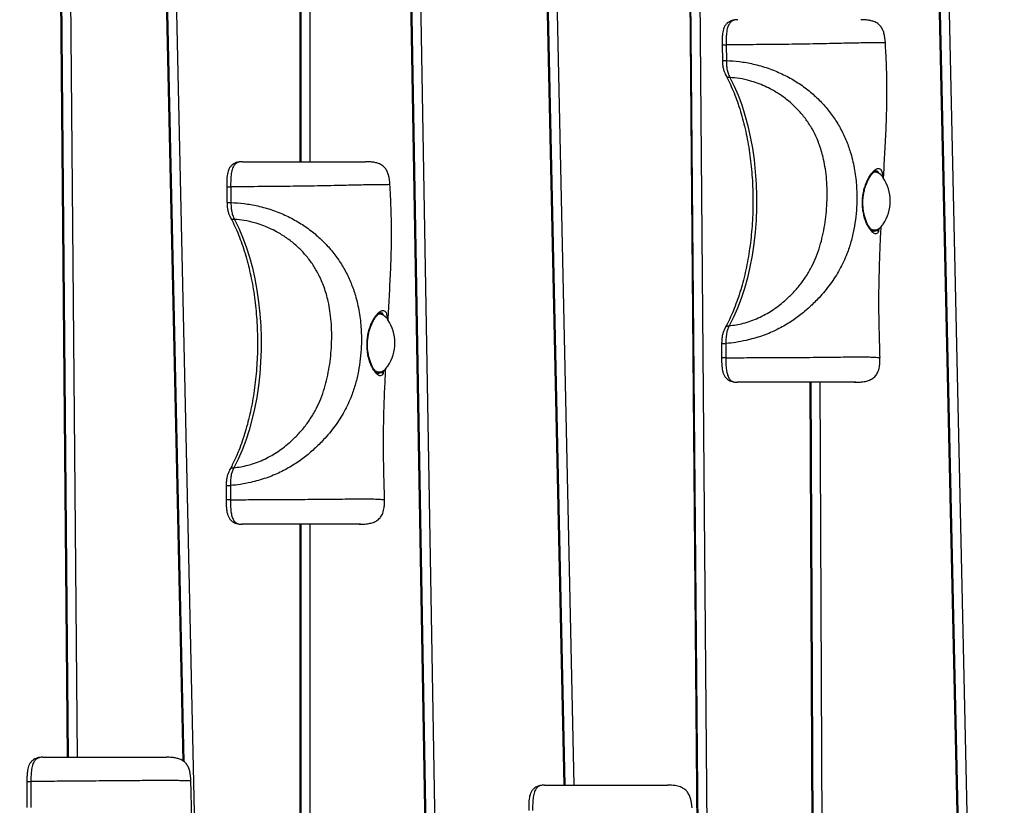
# Model space of a CAD drawing. Units: millimetres. Extents: x 26 to 395, y 33 to 269.
# Drawn here: x 221 to 232, y 148 to 158 of the extents above; entities that cross this region are included whole.
import ezdxf

# ---------------------------------------------------------------- set-up
doc = ezdxf.new("R2010")
doc.units = ezdxf.units.MM
doc.styles.add('SLDTEXTSTYLE0', font='TXT', dxfattribs={"width": 0.75})
doc.dimstyles.new('SLDDIMSTYLE0', dxfattribs={"dimtxt": 3.5, "dimasz": 4, "dimexe": 0, "dimexo": 0.0625, "dimgap": 0.875, "dimtad": 1, "dimlfac": 35, "dimrnd": 1e-09, "dimzin": 12, "dimdsep": 46, "dimtxsty": 'SLDTEXTSTYLE0', "dimsah": 1, "dimcen": 0.09, "dimadec": 0, "dimazin": 3, "dimtfac": 1, "dimtofl": 0, "dimtmove": 0, "dimatfit": 3, "dimfxl": 0, "dimfrac": 2, "dimtolj": 1, "dimtzin": 12, "dimarcsym": 0})

# ---------------------------------------------------------------- blocks, each defined once
blk = doc.blocks.new('_D_11')
at = {"color": 7, "linetype": 'Continuous', "lineweight": 0}
for p, q in [((61.436, 115.468), (61.436, 265.386)), ((394.638, 190.318), (394.638, 265.386)), ((61.436, 264.386), (394.638, 264.386))]:
    blk.add_line(p, q, dxfattribs=at)
at = {"color": 7, "linetype": 'Continuous', "lineweight": 18}
for points in [[(61.436, 264.386), (65.436, 263.878), (65.436, 264.894)], [(394.638, 264.386), (390.638, 264.894), (390.638, 263.878)]]:
    blk.add_solid(points, dxfattribs=at)
at = {"color": 7, "linetype": 'Continuous', "lineweight": 18, "insert": (221.572, 268.898), "char_height": 3.5, "attachment_point": 1, "style": 'SLDTEXTSTYLE0'}
blk.add_mtext('11660', dxfattribs=at)
blk = doc.blocks.new('_D_12')
at = {"color": 7, "linetype": 'Continuous', "lineweight": 0}
for p, q in [((114.987, 114.468), (114.987, 256.558)), ((341.087, 189.318), (341.087, 256.558)), ((341.087, 255.558), (114.987, 255.558))]:
    blk.add_line(p, q, dxfattribs=at)
at = {"color": 7, "linetype": 'Continuous', "lineweight": 18}
for points in [[(114.987, 255.558), (118.987, 255.05), (118.987, 256.066)], [(341.087, 255.558), (337.087, 256.066), (337.087, 255.05)]]:
    blk.add_solid(points, dxfattribs=at)
at = {"color": 7, "linetype": 'Continuous', "lineweight": 18, "insert": (222.865, 260.07), "char_height": 3.5, "attachment_point": 1, "style": 'SLDTEXTSTYLE0'}
blk.add_mtext('7910', dxfattribs=at)

msp = doc.modelspace()

# ---------------------------------------------------------------- linework, layer by layer
at = {"color": 7, "linetype": 'Continuous', "lineweight": 25}
for p, q in [((231.83315, 138.68769), (231.29571, 163.30631)), ((231.84461, 138.68956), (231.30718, 163.30818)), ((231.40918, 163.34889), (231.94925, 138.60971)), ((228.62695, 139.29683), (228.42226, 162.75046)), ((228.63843, 139.29758), (228.43374, 162.75121)), ((228.5361, 162.80361), (228.74184, 139.22952)), ((226.98859, 148.61745), (226.68721, 162.42292)), ((225.20154, 162.16115), (225.59146, 139.8297)), ((225.4758, 139.90413), (225.08799, 162.11506)), ((225.48727, 139.90562), (225.09946, 162.11655)), ((223.86432, 155.98656), (223.86432, 161.87139)), ((222.48261, 148.89136), (222.20596, 161.56423)), ((222.30796, 161.60495), (222.77156, 140.36831)), ((221.11097, 148.94705), (221.00292, 161.32734)), ((228.84439, 157.3678), (228.84774, 157.18349)), ((228.89132, 157.36588), (228.89435, 157.18228)), ((230.77464, 157.39444), (230.77399, 157.39432)), ((230.64735, 155.86456), (230.64108, 155.86456)), ((230.66717, 155.87473), (230.66518, 155.87458)), ((224.91436, 155.71644), (224.91371, 155.71632)), ((222.98412, 155.6898), (222.98747, 155.50549)), ((223.03105, 155.68788), (223.03408, 155.50428)), ((230.63342, 155.17885), (230.64735, 155.17885)), ((224.78708, 154.18656), (224.7808, 154.18656)), ((224.80689, 154.19673), (224.8049, 154.19658)), ((228.83849, 153.83615), (228.83781, 153.66714)), ((228.88875, 153.83637), (228.88756, 153.6676)), ((224.76325, 153.48656), (224.78244, 153.48863)), ((224.77315, 153.50085), (224.78708, 153.50085)), ((229.95991, 139.04224), (229.89736, 153.37885)), ((222.97822, 152.15815), (222.97754, 151.98914)), ((223.02847, 152.15836), (223.02729, 151.9896)), ((223.86432, 140.20814), (223.86432, 151.70085))]:
    msp.add_line(p, q, dxfattribs=at)
at = {"color": 8, "linetype": 'Continuous', "lineweight": 25}
for p, q in [((226.97709, 148.61745), (226.67575, 162.42105)), ((226.78921, 162.46363), (227.09148, 148.61745)), ((223.96712, 161.93161), (223.96712, 155.98656)), ((223.85283, 155.98656), (223.85283, 161.87139)), ((222.47089, 148.9014), (222.19449, 161.56236)), ((221.09948, 148.94705), (220.99144, 161.32659)), ((221.10528, 161.37974), (221.21378, 148.94705)), ((230.73462, 155.81586), (230.73509, 155.82316)), ((230.74262, 155.8261), (230.74123, 155.8049)), ((230.69794, 155.19775), (230.69509, 155.16061)), ((224.87434, 154.13786), (224.87482, 154.14516)), ((224.88235, 154.1481), (224.88096, 154.1269)), ((224.83767, 153.51975), (224.83481, 153.48261)), ((229.94843, 139.04187), (229.88587, 153.37885)), ((230.00016, 153.37885), (230.063, 138.9781)), ((223.85283, 140.20814), (223.85283, 151.70085)), ((223.96712, 151.70085), (223.96712, 140.14792))]:
    msp.add_line(p, q, dxfattribs=at)
at = {"color": 7, "linetype": 'Continuous', "lineweight": 25, "flags": 128}
for points in [[(228.93601, 156.98174), (228.9864, 156.88007), (229.03304, 156.77146), (229.07567, 156.65647), (229.11409, 156.53568), (229.1481, 156.4097), (229.17752, 156.2792), (229.2022, 156.14482), (229.22202, 156.00726), (229.23688, 155.86722), (229.2467, 155.72542), (229.25143, 155.58257), (229.25105, 155.43941), (229.24556, 155.29668), (229.23498, 155.15509), (229.21937, 155.01538), (229.19881, 154.87825), (229.17341, 154.74441), (229.14329, 154.61454), (229.10861, 154.4893), (229.06955, 154.36934), (229.0263, 154.25527), (228.97909, 154.14766), (228.92816, 154.04708)], [(230.68791, 155.85483), (230.66936, 155.86688), (230.6511, 155.87457)], [(223.07574, 155.30374), (223.12613, 155.20207), (223.17276, 155.09346), (223.2154, 154.97847), (223.25382, 154.85768), (223.28782, 154.7317), (223.31724, 154.6012), (223.34193, 154.46682), (223.36175, 154.32926), (223.37661, 154.18922), (223.38643, 154.04742), (223.39116, 153.90457), (223.39078, 153.76141), (223.38528, 153.61868), (223.3747, 153.47709), (223.3591, 153.33738), (223.33854, 153.20025), (223.31314, 153.06641), (223.28302, 152.93654), (223.24834, 152.8113), (223.20928, 152.69134), (223.16603, 152.57727), (223.11882, 152.46966), (223.06788, 152.36908)], [(230.59181, 155.19734), (230.6007, 155.19179), (230.63005, 155.1806), (230.65993, 155.17977), (230.68943, 155.18934), (230.71765, 155.209), (230.74373, 155.23817), (230.75017, 155.24736)], [(230.60416, 155.18388), (230.61613, 155.1806), (230.63342, 155.17885)], [(224.82764, 154.17683), (224.80909, 154.18888), (224.79083, 154.19657)], [(224.73154, 153.51934), (224.74043, 153.51379), (224.76978, 153.5026), (224.79966, 153.50177), (224.82916, 153.51134), (224.85738, 153.531), (224.88346, 153.56017), (224.88989, 153.56936)], [(224.74388, 153.50588), (224.75586, 153.5026), (224.77315, 153.50085)]]:
    msp.add_lwpolyline(points, dxfattribs=at)
at = {"color": 7, "linetype": 'Continuous', "lineweight": 25}
for centre, radius, start, end in [((230.63693, 155.73523), 0.12854, 28.240162, 90.575094), ((230.33889, 155.52171), 0.49438, 326.294286, 33.705714), ((224.77666, 154.05723), 0.12854, 28.240162, 90.575094), ((224.47862, 153.84371), 0.49438, 326.294286, 33.705714)]:
    msp.add_arc(centre, radius, start, end, dxfattribs=at)
for points, knots in [([(229.02711, 157.66446), (229.02207, 157.66438), (229.01083, 157.6642), (228.98762, 157.66167), (228.96021, 157.65512), (228.93064, 157.64211), (228.90455, 157.62375), (228.88162, 157.59862), (228.86522, 157.56839), (228.85498, 157.5352), (228.84873, 157.49937), (228.84498, 157.4558), (228.8437, 157.4111), (228.8444, 157.38055), (228.84469, 157.36783)], [0, 0, 0, 0, 0.05286304, 0.11799444, 0.22205512, 0.30613932, 0.38686362, 0.4658717, 0.55284426, 0.62564681, 0.70537294, 0.7982813, 0.91603165, 1, 1, 1, 1]), ([(229.03028, 157.66456), (229.03028, 157.66456), (229.01143, 157.66456), (228.98309, 157.66135), (228.94711, 157.64035), (228.92191, 157.60928), (228.90283, 157.5556), (228.8938, 157.49143), (228.89073, 157.42709), (228.89089, 157.38634), (228.89132, 157.36587), (228.89132, 157.36587)], [0, 0, 0, 0, 0.00000351, 0.23389178, 0.34981701, 0.4702584, 0.60384117, 0.75020858, 0.87420656, 0.99999649, 1, 1, 1, 1]), ([(230.77533, 157.39431), (230.77204, 157.43163), (230.76731, 157.48523), (230.7438, 157.5495), (230.71914, 157.58914), (230.68395, 157.62176), (230.64221, 157.64285), (230.59604, 157.65582), (230.54518, 157.66334), (230.50741, 157.66413), (230.48658, 157.66456)], [0, 0, 0, 0, 0.23917133, 0.34344931, 0.44326617, 0.54607042, 0.66242358, 0.75452427, 0.86454493, 1, 1, 1, 1]), ([(230.75314, 155.78229), (230.75388, 155.79651), (230.75949, 155.9037), (230.77054, 156.10626), (230.78465, 156.38474), (230.79405, 156.64865), (230.79501, 156.88481), (230.79021, 157.08804), (230.78291, 157.25432), (230.77751, 157.35311), (230.77525, 157.39448)], [0, 0, 0, 0, 0.02645679, 0.19948307, 0.37716084, 0.54525517, 0.69069423, 0.81607108, 0.92299386, 1, 1, 1, 1]), ([(228.84825, 157.18351), (228.84838, 157.17395), (228.84868, 157.15037), (228.85209, 157.11295), (228.86049, 157.0721), (228.87298, 157.03768), (228.88376, 157.0151), (228.88872, 157.00583), (228.88956, 157.00426)], [0, 0, 0, 0, 0.14558635, 0.3587232, 0.57485655, 0.7945769, 0.96518633, 1, 1, 1, 1]), ([(228.89434, 157.18228), (228.9461, 157.17925), (229.04918, 157.17322), (229.21661, 157.1426), (229.38638, 157.0949), (229.55219, 157.02752), (229.70462, 156.94562), (229.8424, 156.85087), (229.96587, 156.74473), (230.07541, 156.62846), (230.17105, 156.50295), (230.25181, 156.36923), (230.31751, 156.22915), (230.37373, 156.06874), (230.41515, 155.88782), (230.43753, 155.68704), (230.43928, 155.50195), (230.42676, 155.33479), (230.40426, 155.18604), (230.36991, 155.03916), (230.31675, 154.8787), (230.23767, 154.70897), (230.12647, 154.53595), (230.00446, 154.39058), (229.88219, 154.26789), (229.76169, 154.16596), (229.6274, 154.07302), (229.47663, 153.98993), (229.30772, 153.92094), (229.14792, 153.87656), (229.00642, 153.84881), (228.92808, 153.84053), (228.88875, 153.83637)], [0, 0, 0, 0, 0.03324221, 0.06621757, 0.10205219, 0.13656804, 0.17003354, 0.2027975, 0.23470065, 0.26641564, 0.29810267, 0.32937602, 0.36044013, 0.39120172, 0.43123471, 0.47055918, 0.50971241, 0.5388813, 0.56804978, 0.59752445, 0.62760602, 0.66842197, 0.70963697, 0.75112811, 0.78190611, 0.81281079, 0.84461228, 0.87800085, 0.91323439, 0.95033742, 0.97506593, 1, 1, 1, 1]), ([(228.89434, 157.18228), (228.89434, 157.18228), (228.89447, 157.16545), (228.89551, 157.13185), (228.90113, 157.08018), (228.91421, 157.02814), (228.92802, 156.99729), (228.93602, 156.98173), (228.93602, 156.98173)], [0, 0, 0, 0, 0.00000756, 0.22282514, 0.44478108, 0.69926862, 0.99999244, 1, 1, 1, 1]), ([(228.88961, 157.00375), (228.8956, 156.99247), (228.91749, 156.95119), (228.95327, 156.8751), (228.99562, 156.77349), (229.03463, 156.66596), (229.07016, 156.5532), (229.102, 156.43567), (229.12997, 156.31392), (229.15393, 156.18851), (229.17375, 156.06001), (229.18931, 155.92902), (229.20054, 155.79614), (229.20737, 155.66198), (229.20978, 155.52717), (229.20773, 155.39232), (229.20126, 155.25806), (229.19038, 155.12501), (229.17515, 154.99378), (229.15566, 154.86498), (229.132, 154.73921), (229.10431, 154.61705), (229.07273, 154.49905), (229.03744, 154.38579), (228.99863, 154.27774), (228.9565, 154.17554), (228.91727, 154.0916), (228.8916, 154.04326), (228.88186, 154.02493)], [0, 0, 0, 0, 0.01497411, 0.05476031, 0.09459419, 0.13447919, 0.17441434, 0.21439616, 0.25441987, 0.29448, 0.3345709, 0.37468687, 0.41482234, 0.45497187, 0.49513015, 0.53529198, 0.5754514, 0.61560227, 0.65573932, 0.6958571, 0.73594998, 0.77601215, 0.8160376, 0.85602031, 0.89595439, 0.93583458, 0.97565689, 1, 1, 1, 1]), ([(228.92816, 154.04708), (228.9556, 154.05048), (229.01018, 154.05724), (229.09646, 154.07631), (229.18428, 154.10276), (229.27285, 154.13838), (229.35582, 154.18014), (229.43466, 154.2274), (229.50985, 154.27987), (229.59224, 154.3464), (229.67941, 154.42924), (229.76618, 154.52865), (229.84306, 154.63573), (229.90711, 154.74718), (229.96017, 154.86521), (230.00175, 154.98537), (230.03468, 155.11184), (230.05868, 155.23831), (230.07548, 155.36874), (230.08524, 155.50237), (230.08748, 155.63914), (230.08127, 155.77358), (230.06729, 155.89813), (230.04772, 156.00512), (230.02417, 156.09798), (229.99818, 156.17915), (229.9616, 156.27219), (229.91073, 156.37439), (229.83992, 156.48435), (229.757, 156.58619), (229.66071, 156.68079), (229.55362, 156.76504), (229.44741, 156.83078), (229.34921, 156.87969), (229.26112, 156.91541), (229.1619, 156.94684), (229.05191, 156.97187), (228.97453, 156.97846), (228.93601, 156.98174)], [0, 0, 0, 0, 0.02147034, 0.04270032, 0.06593647, 0.08850501, 0.11138435, 0.13244514, 0.15434133, 0.17719918, 0.20869722, 0.24115932, 0.27273505, 0.30428679, 0.33444378, 0.36666267, 0.39635668, 0.42879085, 0.45924379, 0.49068628, 0.52476889, 0.55727558, 0.58739547, 0.61517862, 0.63603948, 0.65699506, 0.677219, 0.70891483, 0.74013804, 0.77232455, 0.80407218, 0.8375084, 0.87007843, 0.89335612, 0.9161598, 0.93858721, 0.96943613, 1, 1, 1, 1]), ([(223.16684, 155.98646), (223.1618, 155.98638), (223.15056, 155.9862), (223.12735, 155.98367), (223.09994, 155.97712), (223.07036, 155.96411), (223.04428, 155.94575), (223.02134, 155.92062), (223.00495, 155.89039), (222.99471, 155.8572), (222.98846, 155.82137), (222.98471, 155.7778), (222.98343, 155.7331), (222.98413, 155.70255), (222.98442, 155.68983)], [0, 0, 0, 0, 0.05286304, 0.11799444, 0.22205512, 0.30613932, 0.38686362, 0.4658717, 0.55284426, 0.62564681, 0.70537294, 0.7982813, 0.91603165, 1, 1, 1, 1]), ([(223.17001, 155.98656), (223.17001, 155.98656), (223.15116, 155.98656), (223.12281, 155.98335), (223.08684, 155.96235), (223.06164, 155.93128), (223.04256, 155.8776), (223.03353, 155.81343), (223.03045, 155.74909), (223.03062, 155.70834), (223.03105, 155.68787), (223.03105, 155.68787)], [0, 0, 0, 0, 0.00000351, 0.23389178, 0.34981701, 0.4702584, 0.60384117, 0.75020858, 0.87420656, 0.99999649, 1, 1, 1, 1]), ([(223.17001, 155.98656), (223.19835, 155.98656), (223.25514, 155.98656), (223.35707, 155.98656), (223.47526, 155.98656), (223.60947, 155.98656), (223.74423, 155.98656), (223.87777, 155.98656), (224.00734, 155.98656), (224.12159, 155.98656), (224.21907, 155.98656), (224.3016, 155.98656), (224.37669, 155.98656), (224.44306, 155.98656), (224.49947, 155.98656), (224.54052, 155.98656), (224.56988, 155.98656), (224.59086, 155.98656), (224.61146, 155.98656), (224.62399, 155.98656), (224.6254, 155.98656), (224.62556, 155.98656)], [0, 0, 0, 0, 0.04807039, 0.09631139, 0.16479607, 0.23372492, 0.30307285, 0.37198784, 0.44134302, 0.50955815, 0.56168736, 0.61266573, 0.66473312, 0.71620141, 0.76694441, 0.81799842, 0.85257199, 0.88780412, 0.92388612, 0.99160374, 1, 1, 1, 1]), ([(224.91506, 155.71631), (224.91177, 155.75363), (224.90704, 155.80723), (224.88353, 155.8715), (224.85887, 155.91114), (224.82367, 155.94376), (224.78194, 155.96485), (224.73577, 155.97782), (224.6849, 155.98534), (224.64714, 155.98613), (224.62631, 155.98656)], [0, 0, 0, 0, 0.23917133, 0.34344931, 0.44326617, 0.54607042, 0.66242358, 0.75452427, 0.86454493, 1, 1, 1, 1]), ([(230.69509, 155.16061), (230.6907, 155.1539), (230.68182, 155.14032), (230.66474, 155.13296), (230.64446, 155.1362), (230.62187, 155.15144), (230.59798, 155.17759), (230.57476, 155.21241), (230.55266, 155.25587), (230.53337, 155.30583), (230.51772, 155.36254), (230.50432, 155.44023), (230.50196, 155.52378), (230.51153, 155.60582), (230.52527, 155.66797), (230.54453, 155.72638), (230.56776, 155.77846), (230.59391, 155.82362), (230.62069, 155.85944), (230.64697, 155.88578), (230.67079, 155.90169), (230.69183, 155.90772), (230.70946, 155.90424), (230.72367, 155.89109), (230.7356, 155.86724), (230.74009, 155.84093), (230.74262, 155.8261)], [0, 0, 0, 0, 0.04081106, 0.08267739, 0.12521206, 0.16909468, 0.20886098, 0.24981288, 0.28816088, 0.32758495, 0.36617438, 0.40589379, 0.47685831, 0.51576401, 0.55586266, 0.59499481, 0.63529552, 0.67468811, 0.71528177, 0.75378415, 0.79342295, 0.8310814, 0.86972171, 0.90864668, 0.94850213, 1, 1, 1, 1]), ([(230.63275, 155.1646), (230.63275, 155.16459), (230.63277, 155.16455), (230.62736, 155.16577), (230.6154, 155.17409), (230.5996, 155.19084), (230.58227, 155.21522), (230.56438, 155.24727), (230.54707, 155.28677), (230.53177, 155.33235), (230.51971, 155.38301), (230.51171, 155.43713), (230.50865, 155.49336), (230.51057, 155.55013), (230.51772, 155.60618), (230.52945, 155.6602), (230.54546, 155.7109), (230.56459, 155.75696), (230.58581, 155.79694), (230.60769, 155.82984), (230.62857, 155.85449), (230.64709, 155.87064), (230.66062, 155.87819), (230.66627, 155.87891), (230.6667, 155.87879), (230.66677, 155.87878)], [0, 0, 0, 0, 0.0126801, 0.05487577, 0.09950945, 0.14366909, 0.18807657, 0.23464076, 0.28194469, 0.32990776, 0.37810228, 0.42642804, 0.47465045, 0.52277429, 0.57079979, 0.61917279, 0.66747434, 0.71613261, 0.76433972, 0.8122873, 0.85913996, 0.90487712, 0.9490664, 0.99184711, 1, 1, 1, 1]), ([(224.89287, 154.10429), (224.89361, 154.11851), (224.89922, 154.2257), (224.91027, 154.42826), (224.92438, 154.70674), (224.93378, 154.97065), (224.93474, 155.20681), (224.92994, 155.41004), (224.92264, 155.57632), (224.91724, 155.67511), (224.91498, 155.71648)], [0, 0, 0, 0, 0.02645679, 0.19948307, 0.37716084, 0.54525517, 0.69069423, 0.81607108, 0.92299386, 1, 1, 1, 1]), ([(230.74262, 155.8261), (230.74261, 155.82609), (230.74245, 155.82592), (230.74122, 155.82482), (230.73791, 155.82392), (230.73509, 155.82316)], [0, 0, 0, 0, 0.01189752, 0.15740908, 1, 1, 1, 1]), ([(222.98798, 155.50551), (222.9881, 155.49595), (222.98841, 155.47237), (222.99182, 155.43495), (223.00021, 155.39409), (223.01271, 155.35968), (223.02349, 155.3371), (223.02844, 155.32783), (223.02928, 155.32626)], [0, 0, 0, 0, 0.145586349, 0.358723196, 0.574856545, 0.794576905, 0.965186333, 1, 1, 1, 1]), ([(223.03407, 155.50428), (223.08582, 155.50125), (223.18891, 155.49522), (223.35634, 155.4646), (223.52611, 155.4169), (223.69192, 155.34952), (223.84435, 155.26762), (223.98213, 155.17287), (224.1056, 155.06673), (224.21513, 154.95046), (224.31078, 154.82495), (224.39154, 154.69123), (224.45723, 154.55115), (224.51346, 154.39074), (224.55487, 154.20982), (224.57726, 154.00904), (224.57901, 153.82395), (224.56649, 153.65679), (224.54399, 153.50804), (224.50964, 153.36116), (224.45647, 153.2007), (224.3774, 153.03097), (224.2662, 152.85795), (224.14419, 152.71258), (224.02192, 152.58989), (223.90142, 152.48796), (223.76712, 152.39502), (223.61636, 152.31193), (223.44745, 152.24294), (223.28765, 152.19856), (223.14615, 152.17081), (223.06781, 152.16253), (223.02848, 152.15837)], [0, 0, 0, 0, 0.03324221, 0.06621757, 0.10205219, 0.13656804, 0.17003354, 0.2027975, 0.23470065, 0.26641564, 0.29810267, 0.32937602, 0.36044013, 0.39120172, 0.43123471, 0.47055918, 0.50971241, 0.5388813, 0.56804978, 0.59752445, 0.62760602, 0.66842197, 0.70963697, 0.75112811, 0.78190611, 0.81281079, 0.84461228, 0.87800085, 0.91323439, 0.95033742, 0.97506593, 1, 1, 1, 1]), ([(223.03407, 155.50428), (223.03407, 155.50428), (223.03419, 155.48745), (223.03524, 155.45385), (223.04086, 155.40218), (223.05394, 155.35014), (223.06775, 155.31929), (223.07575, 155.30373), (223.07575, 155.30373)], [0, 0, 0, 0, 0.00000756, 0.22282514, 0.44478108, 0.69926862, 0.99999244, 1, 1, 1, 1]), ([(223.02934, 155.32575), (223.03533, 155.31447), (223.05722, 155.27319), (223.093, 155.1971), (223.13535, 155.09549), (223.17435, 154.98796), (223.20989, 154.8752), (223.24173, 154.75767), (223.2697, 154.63592), (223.29366, 154.51051), (223.31348, 154.38201), (223.32904, 154.25102), (223.34027, 154.11814), (223.3471, 153.98398), (223.3495, 153.84917), (223.34746, 153.71432), (223.34098, 153.58006), (223.3301, 153.44701), (223.31488, 153.31578), (223.29539, 153.18698), (223.27173, 153.06121), (223.24404, 152.93905), (223.21246, 152.82105), (223.17716, 152.70779), (223.13836, 152.59974), (223.09622, 152.49754), (223.05699, 152.4136), (223.03133, 152.36526), (223.02159, 152.34693)], [0, 0, 0, 0, 0.014974113, 0.054760309, 0.094594186, 0.134479191, 0.174414337, 0.214396163, 0.254419867, 0.294480005, 0.334570899, 0.374686868, 0.414822336, 0.454971865, 0.495130151, 0.53529198, 0.575451396, 0.615602274, 0.655739323, 0.695857102, 0.735949985, 0.776012147, 0.816037602, 0.856020308, 0.895954394, 0.935834582, 0.975656887, 1, 1, 1, 1]), ([(223.06789, 152.36908), (223.09533, 152.37248), (223.1499, 152.37924), (223.23619, 152.39831), (223.32401, 152.42476), (223.41257, 152.46038), (223.49555, 152.50214), (223.57439, 152.5494), (223.64958, 152.60187), (223.73197, 152.6684), (223.81913, 152.75124), (223.9059, 152.85064), (223.98279, 152.95773), (224.04683, 153.06918), (224.0999, 153.18721), (224.14148, 153.30737), (224.17441, 153.43384), (224.19841, 153.56031), (224.21521, 153.69074), (224.22497, 153.82437), (224.22721, 153.96114), (224.221, 154.09558), (224.20702, 154.22013), (224.18745, 154.32712), (224.1639, 154.41998), (224.13791, 154.50115), (224.10133, 154.59419), (224.05045, 154.69639), (223.97965, 154.80635), (223.89673, 154.90819), (223.80044, 155.00279), (223.69335, 155.08704), (223.58714, 155.15278), (223.48893, 155.20169), (223.40085, 155.23741), (223.30163, 155.26884), (223.19163, 155.29387), (223.11425, 155.30046), (223.07574, 155.30374)], [0, 0, 0, 0, 0.02147034, 0.04270032, 0.06593647, 0.08850501, 0.11138435, 0.13244514, 0.15434133, 0.17719918, 0.20869722, 0.24115932, 0.27273505, 0.30428679, 0.33444378, 0.36666267, 0.39635668, 0.42879085, 0.45924379, 0.49068628, 0.52476889, 0.55727558, 0.58739547, 0.61517862, 0.63603948, 0.65699506, 0.677219, 0.70891483, 0.74013804, 0.77232455, 0.80407218, 0.8375084, 0.87007843, 0.89335612, 0.9161598, 0.93858721, 0.96943613, 1, 1, 1, 1]), ([(230.64271, 155.16663), (230.65214, 155.16859), (230.66625, 155.17152), (230.68197, 155.17274), (230.68765, 155.16927), (230.68879, 155.16857)], [0, 0, 0, 0, 0.61671876, 0.92312145, 1, 1, 1, 1]), ([(230.68879, 155.16857), (230.69142, 155.16594), (230.69408, 155.16326), (230.69507, 155.16064), (230.69509, 155.16061)], [0, 0, 0, 0, 0.986165777, 1, 1, 1, 1]), ([(230.71187, 153.67178), (230.71001, 153.74064), (230.7059, 153.89299), (230.69966, 154.13416), (230.69786, 154.40073), (230.70321, 154.68528), (230.71278, 154.96019), (230.72125, 155.14127), (230.72496, 155.22046)], [0, 0, 0, 0, 0.133355508, 0.295023199, 0.466766443, 0.649052916, 0.846530688, 1, 1, 1, 1]), ([(224.83481, 153.48261), (224.83043, 153.4759), (224.82154, 153.46232), (224.80446, 153.45496), (224.78419, 153.4582), (224.7616, 153.47343), (224.7377, 153.49959), (224.71449, 153.53441), (224.69239, 153.57787), (224.6731, 153.62783), (224.65744, 153.68454), (224.64405, 153.76223), (224.64169, 153.84578), (224.65126, 153.92782), (224.66499, 153.98997), (224.68425, 154.04838), (224.70749, 154.10046), (224.73364, 154.14562), (224.76042, 154.18144), (224.78669, 154.20778), (224.81051, 154.22369), (224.83156, 154.22972), (224.84918, 154.22624), (224.8634, 154.21309), (224.87533, 154.18924), (224.87982, 154.16293), (224.88235, 154.1481)], [0, 0, 0, 0, 0.040811059, 0.082677392, 0.125212064, 0.169094681, 0.208860979, 0.249812885, 0.288160882, 0.327584947, 0.366174382, 0.405893787, 0.476858311, 0.515764009, 0.555862656, 0.594994806, 0.635295525, 0.674688111, 0.715281773, 0.753784149, 0.793422952, 0.831081402, 0.869721715, 0.908646684, 0.948502127, 1, 1, 1, 1]), ([(224.77248, 153.4866), (224.77248, 153.48659), (224.7725, 153.48655), (224.76709, 153.48777), (224.75513, 153.49609), (224.73933, 153.51284), (224.72199, 153.53722), (224.70411, 153.56927), (224.68679, 153.60877), (224.6715, 153.65435), (224.65944, 153.70501), (224.65144, 153.75913), (224.64837, 153.81536), (224.6503, 153.87213), (224.65745, 153.92818), (224.66918, 153.9822), (224.68519, 154.0329), (224.70432, 154.07896), (224.72554, 154.11894), (224.74741, 154.15184), (224.76829, 154.17649), (224.78682, 154.19264), (224.80035, 154.20019), (224.806, 154.20091), (224.80643, 154.20079), (224.8065, 154.20078)], [0, 0, 0, 0, 0.0126801, 0.05487577, 0.09950945, 0.14366909, 0.18807657, 0.23464076, 0.28194469, 0.32990776, 0.37810228, 0.42642804, 0.47465045, 0.52277429, 0.57079979, 0.61917279, 0.66747434, 0.71613261, 0.76433972, 0.8122873, 0.85913996, 0.90487712, 0.9490664, 0.99184711, 1, 1, 1, 1]), ([(224.88235, 154.1481), (224.88234, 154.14809), (224.88218, 154.14792), (224.88095, 154.14682), (224.87764, 154.14592), (224.87482, 154.14516)], [0, 0, 0, 0, 0.01189752, 0.15740908, 1, 1, 1, 1]), ([(228.88164, 154.02431), (228.87976, 154.02086), (228.87235, 154.00732), (228.85968, 153.97942), (228.84748, 153.94054), (228.84086, 153.89896), (228.83873, 153.8637), (228.8387, 153.8429), (228.83869, 153.83615)], [0, 0, 0, 0, 0.072467687, 0.285251385, 0.488300047, 0.699226865, 0.902415211, 1, 1, 1, 1]), ([(228.92816, 154.04708), (228.92816, 154.04708), (228.92217, 154.03527), (228.91099, 154.01036), (228.89735, 153.96492), (228.88949, 153.90569), (228.88857, 153.86079), (228.88876, 153.83638), (228.88876, 153.83637)], [0, 0, 0, 0, 0.00000719, 0.21977548, 0.43862719, 0.6926138, 0.99999281, 1, 1, 1, 1]), ([(228.83805, 153.66714), (228.83797, 153.6548), (228.83777, 153.62489), (228.83992, 153.57938), (228.8449, 153.53378), (228.85337, 153.49501), (228.86659, 153.46158), (228.88592, 153.43326), (228.90964, 153.41147), (228.93569, 153.39613), (228.9624, 153.38617), (228.99159, 153.37993), (229.01526, 153.37883), (229.02444, 153.37885), (229.02552, 153.37885)], [0, 0, 0, 0, 0.08175134, 0.1982821, 0.30218785, 0.38896411, 0.47036022, 0.55214506, 0.63322489, 0.70964327, 0.78831246, 0.87877374, 0.9857552, 1, 1, 1, 1]), ([(228.88757, 153.6676), (228.88757, 153.6676), (228.8873, 153.63016), (228.88857, 153.57303), (228.89853, 153.49922), (228.91305, 153.4471), (228.93756, 153.40672), (228.97563, 153.38233), (229.00596, 153.37885), (229.02404, 153.37885), (229.02404, 153.37885)], [0, 0, 0, 0, 0.0000036, 0.23585783, 0.35671648, 0.47996899, 0.61130051, 0.7679911, 0.9999964, 1, 1, 1, 1]), ([(230.41112, 153.37885), (230.43387, 153.37928), (230.47691, 153.38009), (230.53634, 153.38834), (230.58782, 153.4032), (230.63178, 153.42689), (230.66802, 153.46263), (230.69477, 153.51421), (230.7066, 153.56907), (230.71124, 153.62313), (230.71099, 153.65449), (230.71085, 153.67152)], [0, 0, 0, 0, 0.142921757, 0.270376414, 0.383642018, 0.486030703, 0.5843208, 0.690315878, 0.821151534, 0.902837777, 1, 1, 1, 1]), ([(230.70978, 153.67172), (230.71104, 153.67165), (230.71356, 153.67152), (230.71009, 153.67155), (230.70835, 153.67156)], [0, 0, 0, 0, 0.50029378, 1, 1, 1, 1]), ([(224.8516, 151.99378), (224.84974, 152.06264), (224.84563, 152.21499), (224.83939, 152.45616), (224.83759, 152.72273), (224.84293, 153.00728), (224.85251, 153.28219), (224.86098, 153.46327), (224.86469, 153.54245)], [0, 0, 0, 0, 0.13335551, 0.2950232, 0.46676644, 0.64905292, 0.84653069, 1, 1, 1, 1]), ([(224.78244, 153.48863), (224.79186, 153.49059), (224.80598, 153.49352), (224.8217, 153.49474), (224.82738, 153.49127), (224.82851, 153.49057)], [0, 0, 0, 0, 0.61671876, 0.92312145, 1, 1, 1, 1]), ([(224.82851, 153.49057), (224.83114, 153.48794), (224.83381, 153.48526), (224.8348, 153.48264), (224.83481, 153.48261)], [0, 0, 0, 0, 0.98616578, 1, 1, 1, 1]), ([(230.4123, 153.37885), (230.41707, 153.37885), (230.42674, 153.37885), (230.42743, 153.37885), (230.42, 153.37885), (230.40615, 153.37885), (230.38734, 153.37885), (230.36181, 153.37885), (230.32607, 153.37885), (230.27877, 153.37885), (230.22337, 153.37885), (230.16699, 153.37885), (230.11256, 153.37885), (230.0455, 153.37885), (229.96308, 153.37885), (229.86843, 153.37885), (229.77025, 153.37885), (229.65852, 153.37885), (229.53452, 153.37885), (229.40056, 153.37885), (229.28123, 153.37885), (229.17482, 153.37885), (229.09185, 153.37885), (229.04245, 153.37885), (229.02403, 153.37885)], [0, 0, 0, 0, 0.05827197, 0.117879245, 0.176547324, 0.22171515, 0.264797652, 0.311456836, 0.353578707, 0.399494195, 0.442713909, 0.470619363, 0.500079678, 0.531421557, 0.573070649, 0.619854006, 0.664609421, 0.708524487, 0.771489823, 0.830171482, 0.885373054, 0.929200658, 0.973604041, 1, 1, 1, 1]), ([(223.02137, 152.34631), (223.01949, 152.34286), (223.01208, 152.32932), (222.99941, 152.30142), (222.98721, 152.26254), (222.98059, 152.22096), (222.97845, 152.1857), (222.97843, 152.1649), (222.97842, 152.15815)], [0, 0, 0, 0, 0.07246769, 0.28525138, 0.48830005, 0.69922687, 0.90241521, 1, 1, 1, 1]), ([(223.06789, 152.36908), (223.06789, 152.36908), (223.0619, 152.35727), (223.05071, 152.33235), (223.03707, 152.28692), (223.02921, 152.22769), (223.0283, 152.18279), (223.02848, 152.15837), (223.02848, 152.15837)], [0, 0, 0, 0, 0.00000719, 0.21977548, 0.43862719, 0.6926138, 0.99999281, 1, 1, 1, 1]), ([(222.97778, 151.98914), (222.9777, 151.9768), (222.9775, 151.94689), (222.97965, 151.90138), (222.98463, 151.85578), (222.99309, 151.81701), (223.00632, 151.78358), (223.02565, 151.75526), (223.04937, 151.73347), (223.07541, 151.71813), (223.10212, 151.70817), (223.13132, 151.70193), (223.15499, 151.70083), (223.16417, 151.70085), (223.16525, 151.70085)], [0, 0, 0, 0, 0.08175134, 0.1982821, 0.30218785, 0.38896411, 0.47036022, 0.55214506, 0.63322489, 0.70964327, 0.78831246, 0.87877374, 0.9857552, 1, 1, 1, 1]), ([(223.02729, 151.9896), (223.02729, 151.9896), (223.02703, 151.95216), (223.0283, 151.89503), (223.03826, 151.82122), (223.05278, 151.7691), (223.07729, 151.72872), (223.11536, 151.70433), (223.14569, 151.70085), (223.16377, 151.70085), (223.16377, 151.70085)], [0, 0, 0, 0, 0.0000036, 0.23585783, 0.35671648, 0.47996899, 0.61130051, 0.7679911, 0.9999964, 1, 1, 1, 1]), ([(224.55085, 151.70085), (224.5736, 151.70128), (224.61664, 151.70209), (224.67606, 151.71034), (224.72755, 151.72519), (224.77151, 151.74889), (224.80775, 151.78463), (224.8345, 151.83621), (224.84633, 151.89107), (224.85097, 151.94513), (224.85072, 151.97649), (224.85058, 151.99352)], [0, 0, 0, 0, 0.14292176, 0.27037641, 0.38364202, 0.4860307, 0.5843208, 0.69031588, 0.82115153, 0.90283778, 1, 1, 1, 1]), ([(224.8495, 151.99372), (224.85077, 151.99365), (224.85329, 151.99352), (224.84982, 151.99355), (224.84808, 151.99356)], [0, 0, 0, 0, 0.50029378, 1, 1, 1, 1]), ([(224.55202, 151.70085), (224.5568, 151.70085), (224.56647, 151.70085), (224.56716, 151.70085), (224.55973, 151.70085), (224.54587, 151.70085), (224.52706, 151.70085), (224.50154, 151.70085), (224.4658, 151.70085), (224.4185, 151.70085), (224.3631, 151.70085), (224.30672, 151.70085), (224.25228, 151.70085), (224.18523, 151.70085), (224.10281, 151.70085), (224.00816, 151.70085), (223.90998, 151.70085), (223.79825, 151.70085), (223.67425, 151.70085), (223.54028, 151.70085), (223.42096, 151.70085), (223.31455, 151.70085), (223.23158, 151.70085), (223.18218, 151.70085), (223.16376, 151.70085)], [0, 0, 0, 0, 0.05827197, 0.11787924, 0.17654732, 0.22171515, 0.26479765, 0.31145684, 0.35357871, 0.39949419, 0.44271391, 0.47061936, 0.50007968, 0.53142156, 0.57307065, 0.61985401, 0.66460942, 0.70852449, 0.77148982, 0.83017148, 0.88537305, 0.92920066, 0.97360404, 1, 1, 1, 1]), ([(220.80537, 148.94688), (220.8005, 148.94687), (220.78705, 148.94684), (220.75985, 148.94349), (220.73024, 148.93483), (220.70166, 148.92057), (220.67636, 148.90031), (220.65528, 148.87383), (220.64082, 148.84315), (220.6315, 148.8094), (220.62553, 148.77146), (220.62177, 148.72458), (220.62084, 148.68659), (220.62091, 148.66373), (220.62093, 148.6602)], [0, 0, 0, 0, 0.0568736, 0.15696469, 0.25118609, 0.33602354, 0.41801615, 0.49908392, 0.58301251, 0.65814507, 0.74488829, 0.84632996, 0.97623699, 1, 1, 1, 1]), ([(220.80677, 148.94705), (220.80677, 148.94705), (220.78837, 148.94705), (220.76028, 148.94379), (220.72457, 148.92243), (220.69981, 148.89061), (220.68078, 148.83674), (220.66918, 148.75723), (220.66752, 148.69598), (220.66755, 148.65999), (220.66755, 148.65999)], [0, 0, 0, 0, 0.00000362, 0.23552461, 0.35762447, 0.48193029, 0.61400949, 0.77206069, 0.99999638, 1, 1, 1, 1]), ([(220.80676, 148.94705), (220.8591, 148.94705), (220.94178, 148.94705), (221.06226, 148.94705), (221.17207, 148.94705), (221.29481, 148.94705), (221.42814, 148.94705), (221.54844, 148.94705), (221.65406, 148.94705), (221.74647, 148.94705), (221.83353, 148.94705), (221.92279, 148.94705), (222.00996, 148.94705), (222.09358, 148.94705), (222.16089, 148.94705), (222.21184, 148.94705), (222.24386, 148.94705), (222.26198, 148.94705), (222.27037, 148.94705), (222.27158, 148.94705), (222.27178, 148.94705)], [0, 0, 0, 0, 0.08918961, 0.14086759, 0.19275073, 0.26208401, 0.33196731, 0.40172772, 0.45453948, 0.50598857, 0.55922513, 0.61032229, 0.67858469, 0.74945688, 0.81982978, 0.87452583, 0.92373051, 0.95835263, 0.99326748, 1, 1, 1, 1]), ([(222.55993, 148.66872), (222.55769, 148.70709), (222.55447, 148.76208), (222.53249, 148.82846), (222.50856, 148.86935), (222.47355, 148.903), (222.43141, 148.92472), (222.38443, 148.93807), (222.3324, 148.9458), (222.2937, 148.94661), (222.27232, 148.94705)], [0, 0, 0, 0, 0.24076656, 0.34506782, 0.44445273, 0.54656207, 0.66226609, 0.75412726, 0.86416443, 1, 1, 1, 1]), ([(220.62084, 148.6602), (220.62112, 148.58834), (220.62152, 148.48575), (220.62092, 148.38317), (220.62074, 148.35243)], [0, 0, 0, 0, 0.70035578, 1, 1, 1, 1]), ([(220.66756, 148.65999), (220.66756, 148.60285), (220.66755, 148.50037), (220.66726, 148.39789), (220.66713, 148.35255)], [0, 0, 0, 0, 0.55758926, 1, 1, 1, 1]), ([(222.55805, 148.66871), (222.55892, 148.66866), (222.56359, 148.66835), (222.55205, 148.66796), (222.52243, 148.66823), (222.47345, 148.66929), (222.40855, 148.67069), (222.32695, 148.67169), (222.22218, 148.67194), (222.10802, 148.67137), (221.98895, 148.67032), (221.8745, 148.66945), (221.75807, 148.6686), (221.626, 148.66758), (221.47619, 148.66634), (221.30778, 148.665), (221.15091, 148.66377), (221.00843, 148.66263), (220.88652, 148.66167), (220.77222, 148.66082), (220.70232, 148.66027), (220.66756, 148.65999)], [0, 0, 0, 0, 0.01247558, 0.06653513, 0.12192562, 0.1742227, 0.22264213, 0.28549608, 0.34953658, 0.4168166, 0.46936304, 0.51956962, 0.56799719, 0.61601164, 0.68024548, 0.74504586, 0.81095988, 0.86069781, 0.91061335, 0.95554904, 1, 1, 1, 1]), ([(222.51613, 146.95974), (222.51823, 146.99764), (222.52601, 147.13849), (222.5431, 147.37438), (222.56237, 147.66399), (222.57219, 147.94), (222.57168, 148.20454), (222.5662, 148.44654), (222.56194, 148.59952), (222.56002, 148.66877)], [0, 0, 0, 0, 0.06658946, 0.24747095, 0.41470733, 0.57552617, 0.73165582, 0.87851967, 1, 1, 1, 1]), ([(226.73896, 148.61735), (226.73391, 148.61727), (226.72262, 148.61709), (226.69942, 148.61456), (226.67203, 148.60804), (226.64246, 148.59511), (226.61636, 148.57682), (226.59336, 148.55178), (226.57688, 148.52157), (226.56661, 148.48843), (226.56039, 148.45273), (226.55668, 148.40941), (226.55544, 148.36407), (226.55623, 148.33281), (226.55657, 148.31927)], [0, 0, 0, 0, 0.05286448, 0.1180691, 0.22139093, 0.3053857, 0.38575912, 0.46429207, 0.55106625, 0.62355998, 0.70248416, 0.79445317, 0.91099695, 1, 1, 1, 1]), ([(226.74211, 148.61745), (226.74211, 148.61745), (226.72333, 148.61745), (226.69506, 148.61428), (226.65907, 148.59357), (226.63361, 148.56269), (226.61437, 148.5089), (226.6053, 148.44425), (226.6023, 148.37934), (226.60257, 148.33788), (226.60306, 148.31706), (226.60306, 148.31706)], [0, 0, 0, 0, 0.00000349, 0.23195202, 0.34720349, 0.46749901, 0.60229892, 0.74699913, 0.87255203, 0.99999651, 1, 1, 1, 1]), ([(226.74211, 148.61745), (226.77065, 148.61745), (226.82782, 148.61745), (226.93016, 148.61745), (227.04853, 148.61745), (227.1827, 148.61745), (227.31741, 148.61745), (227.45095, 148.61745), (227.58053, 148.61745), (227.69486, 148.61745), (227.79235, 148.61745), (227.87492, 148.61745), (227.95007, 148.61745), (228.01644, 148.61745), (228.0728, 148.61745), (228.1138, 148.61745), (228.14314, 148.61745), (228.16413, 148.61745), (228.18477, 148.61745), (228.19738, 148.61745), (228.19884, 148.61745), (228.19902, 148.61745)], [0, 0, 0, 0, 0.04839322, 0.09694133, 0.16532537, 0.23412613, 0.30340533, 0.37219146, 0.44149165, 0.50959692, 0.56161569, 0.612445, 0.66446347, 0.71589091, 0.76648752, 0.81744862, 0.85198952, 0.88721151, 0.92330476, 0.99095316, 1, 1, 1, 1]), ([(228.48835, 148.35085), (228.48461, 148.3877), (228.47925, 148.44065), (228.45524, 148.50398), (228.4304, 148.54305), (228.39527, 148.57522), (228.34689, 148.59942), (228.28052, 148.61513), (228.22917, 148.61661), (228.19981, 148.61745)], [0, 0, 0, 0, 0.23871491, 0.34306429, 0.44312641, 0.54626569, 0.66290541, 0.80729455, 1, 1, 1, 1])]:
    msp.add_open_spline(points, degree=3, knots=knots, dxfattribs=at)
at = {"color": 8, "linetype": 'Continuous', "lineweight": 25}
for points, knots in [([(228.84496, 157.36783), (228.84485, 157.36773), (228.8445, 157.3674), (228.84763, 157.36692), (228.8541, 157.36643), (228.86392, 157.36608), (228.8763, 157.36587), (228.88631, 157.36587), (228.89132, 157.36587)], [0, 0, 0, 0, 0.079832524, 0.263866019, 0.447899514, 0.631933009, 0.815966505, 1, 1, 1, 1]), ([(230.77399, 157.39432), (230.77343, 157.39404), (230.77215, 157.3934), (230.75109, 157.39264), (230.71551, 157.3921), (230.66848, 157.39172), (230.60653, 157.39115), (230.52991, 157.39018), (230.44014, 157.38863), (230.33973, 157.38655), (230.23137, 157.38407), (230.10527, 157.38115), (229.96075, 157.37803), (229.7981, 157.37531), (229.63195, 157.3733), (229.46345, 157.37173), (229.2939, 157.3702), (229.14091, 157.36857), (229.00608, 157.36708), (228.92953, 157.36627), (228.89132, 157.36587)], [0, 0, 0, 0, 0.04868165, 0.11243543, 0.16222657, 0.21266503, 0.26398295, 0.31588589, 0.3672844, 0.41853545, 0.46897852, 0.51813861, 0.58264382, 0.64668224, 0.71005494, 0.77389582, 0.8384839, 0.9034616, 0.9518209, 1, 1, 1, 1]), ([(228.84845, 157.18352), (228.84834, 157.18346), (228.84797, 157.18325), (228.85105, 157.18295), (228.85743, 157.18264), (228.86716, 157.18242), (228.87943, 157.18229), (228.88937, 157.18228), (228.89435, 157.18228)], [0, 0, 0, 0, 0.07865151, 0.26292121, 0.44719091, 0.63146061, 0.8157303, 1, 1, 1, 1]), ([(228.8906, 157.00472), (228.89103, 157.00312), (228.89335, 156.99461), (228.90875, 156.9848), (228.92693, 156.98275), (228.93602, 156.98173)], [0, 0, 0, 0, 0.10375517, 0.55187759, 1, 1, 1, 1]), ([(230.69878, 155.84558), (230.69386, 155.85953), (230.68709, 155.87869), (230.67143, 155.87557), (230.66717, 155.87473)], [0, 0, 0, 0, 0.72797571, 1, 1, 1, 1]), ([(224.91371, 155.71632), (224.91316, 155.71604), (224.91188, 155.7154), (224.89082, 155.71464), (224.85523, 155.7141), (224.80821, 155.71372), (224.74626, 155.71315), (224.66964, 155.71218), (224.57986, 155.71063), (224.47945, 155.70855), (224.3711, 155.70607), (224.24499, 155.70315), (224.10047, 155.70003), (223.93783, 155.69731), (223.77168, 155.6953), (223.60318, 155.69373), (223.43362, 155.6922), (223.28064, 155.69057), (223.14581, 155.68908), (223.06926, 155.68827), (223.03105, 155.68787)], [0, 0, 0, 0, 0.04868165, 0.11243543, 0.16222657, 0.21266503, 0.26398295, 0.31588589, 0.3672844, 0.41853545, 0.46897852, 0.51813861, 0.58264382, 0.64668224, 0.71005494, 0.77389582, 0.8384839, 0.9034616, 0.9518209, 1, 1, 1, 1]), ([(222.98469, 155.68983), (222.98458, 155.68973), (222.98423, 155.6894), (222.98736, 155.68892), (222.99382, 155.68843), (223.00365, 155.68808), (223.01602, 155.68787), (223.02604, 155.68787), (223.03105, 155.68787)], [0, 0, 0, 0, 0.07983252, 0.26386602, 0.44789951, 0.63193301, 0.8159665, 1, 1, 1, 1]), ([(222.98818, 155.50552), (222.98807, 155.50546), (222.9877, 155.50525), (222.99077, 155.50495), (222.99716, 155.50464), (223.00689, 155.50442), (223.01915, 155.50429), (223.0291, 155.50428), (223.03408, 155.50428)], [0, 0, 0, 0, 0.07865151, 0.26292121, 0.44719091, 0.63146061, 0.8157303, 1, 1, 1, 1]), ([(223.03033, 155.32672), (223.03076, 155.32512), (223.03307, 155.31661), (223.04848, 155.3068), (223.06666, 155.30475), (223.07575, 155.30373)], [0, 0, 0, 0, 0.10375517, 0.55187759, 1, 1, 1, 1]), ([(230.63292, 155.16545), (230.63408, 155.16515), (230.6377, 155.16421), (230.64069, 155.16565), (230.64271, 155.16663)], [0, 0, 0, 0, 0.32250505, 1, 1, 1, 1]), ([(230.68879, 155.16857), (230.68935, 155.17591), (230.68994, 155.18356), (230.6905, 155.19121), (230.69052, 155.19152)], [0, 0, 0, 0, 0.95984167, 1, 1, 1, 1]), ([(224.83851, 154.16758), (224.83359, 154.18153), (224.82682, 154.20069), (224.81115, 154.19757), (224.80689, 154.19673)], [0, 0, 0, 0, 0.72797571, 1, 1, 1, 1]), ([(228.88262, 154.02386), (228.88306, 154.02548), (228.88542, 154.03407), (228.90088, 154.04397), (228.91906, 154.04604), (228.92816, 154.04708)], [0, 0, 0, 0, 0.10353159, 0.551765795, 1, 1, 1, 1]), ([(228.83903, 153.83614), (228.83893, 153.83616), (228.83864, 153.8362), (228.84218, 153.83626), (228.84924, 153.83632), (228.85978, 153.83636), (228.87294, 153.83638), (228.88349, 153.83638), (228.88876, 153.83637)], [0, 0, 0, 0, 0.09062166, 0.27249733, 0.454373, 0.63624867, 0.81812433, 1, 1, 1, 1]), ([(228.88757, 153.6676), (228.88233, 153.6676), (228.87186, 153.6676), (228.8588, 153.66756), (228.84837, 153.66748), (228.84138, 153.66737), (228.8379, 153.66725), (228.8382, 153.66717), (228.83831, 153.66714)], [0, 0, 0, 0, 0.18189746, 0.36379492, 0.54569239, 0.72758985, 0.90948731, 1, 1, 1, 1]), ([(228.88756, 153.6676), (228.91812, 153.6679), (228.98818, 153.66859), (229.10267, 153.66967), (229.24431, 153.67098), (229.40143, 153.67228), (229.56873, 153.67292), (229.72863, 153.67331), (229.88267, 153.67378), (230.03585, 153.67454), (230.17853, 153.67652), (230.30972, 153.67885), (230.42342, 153.68036), (230.51775, 153.67998), (230.59347, 153.67796), (230.64723, 153.67541), (230.68262, 153.67338), (230.70595, 153.67208), (230.70845, 153.67185), (230.70978, 153.67172)], [0, 0, 0, 0, 0.0383119, 0.08783338, 0.13757356, 0.20443158, 0.26837975, 0.32981023, 0.39029662, 0.45068764, 0.51524951, 0.56905188, 0.62687451, 0.6863896, 0.7422952, 0.80984437, 0.87232278, 0.93184113, 1, 1, 1, 1]), ([(224.82851, 153.49057), (224.82908, 153.49791), (224.82967, 153.50556), (224.83023, 153.51321), (224.83025, 153.51352)], [0, 0, 0, 0, 0.959841668, 1, 1, 1, 1]), ([(224.77264, 153.48745), (224.77381, 153.48715), (224.77743, 153.48621), (224.78041, 153.48765), (224.78244, 153.48863)], [0, 0, 0, 0, 0.32250505, 1, 1, 1, 1]), ([(223.02235, 152.34586), (223.02279, 152.34748), (223.02514, 152.35607), (223.0406, 152.36597), (223.05879, 152.36804), (223.06788, 152.36908)], [0, 0, 0, 0, 0.10353159, 0.55176579, 1, 1, 1, 1]), ([(222.97876, 152.15814), (222.97866, 152.15816), (222.97837, 152.1582), (222.98191, 152.15826), (222.98897, 152.15832), (222.99951, 152.15836), (223.01267, 152.15838), (223.02321, 152.15838), (223.02848, 152.15837)], [0, 0, 0, 0, 0.090621664, 0.272497331, 0.454372998, 0.636248666, 0.818124333, 1, 1, 1, 1]), ([(223.02729, 151.9896), (223.02206, 151.9896), (223.01159, 151.9896), (222.99853, 151.98956), (222.9881, 151.98948), (222.98111, 151.98937), (222.97763, 151.98925), (222.97793, 151.98917), (222.97803, 151.98914)], [0, 0, 0, 0, 0.18189746, 0.36379492, 0.54569239, 0.72758985, 0.90948731, 1, 1, 1, 1]), ([(223.02729, 151.9896), (223.05785, 151.9899), (223.12791, 151.99059), (223.2424, 151.99167), (223.38404, 151.99298), (223.54116, 151.99428), (223.70845, 151.99492), (223.86836, 151.99531), (224.0224, 151.99578), (224.17558, 151.99654), (224.31825, 151.99852), (224.44945, 152.00085), (224.56315, 152.00236), (224.65748, 152.00198), (224.7332, 151.99996), (224.78696, 151.99741), (224.82235, 151.99538), (224.84568, 151.99408), (224.84817, 151.99385), (224.8495, 151.99372)], [0, 0, 0, 0, 0.0383119, 0.08783338, 0.13757356, 0.20443158, 0.26837975, 0.32981023, 0.39029662, 0.45068764, 0.51524951, 0.56905188, 0.62687451, 0.6863896, 0.7422952, 0.80984437, 0.87232278, 0.93184113, 1, 1, 1, 1]), ([(220.62133, 148.6602), (220.62122, 148.66019), (220.62087, 148.66015), (220.62398, 148.6601), (220.63041, 148.66005), (220.64021, 148.66002), (220.65256, 148.65999), (220.66255, 148.65999), (220.66755, 148.65999)], [0, 0, 0, 0, 0.07727896, 0.26182317, 0.44636738, 0.63091159, 0.81545579, 1, 1, 1, 1])]:
    msp.add_open_spline(points, degree=3, knots=knots, dxfattribs=at)

# ---------------------------------------------------------------- dimensions: what is measured, and where the dimension line sits
at = {"color": 7, "linetype": 'Continuous', "lineweight": 18}
for base, p1, p2, picture, middle in [((394.63822, 264.38592), (61.43587, 114.46834), (394.63822, 189.31816), '_D_11', (228.03705, 264.38592)), ((114.98743, 255.55801), (341.08666, 188.31816), (114.98743, 113.46834), '_D_12', (228.03705, 255.55801))]:
    dim = msp.add_linear_dim(base=base, p1=p1, p2=p2, dimstyle='SLDDIMSTYLE0', dxfattribs=at)
    dim.commit()
    dim.dimension.update_dxf_attribs({"geometry": picture, "text_midpoint": middle, "dimtype": 160})

doc.saveas('drawing.dxf')
